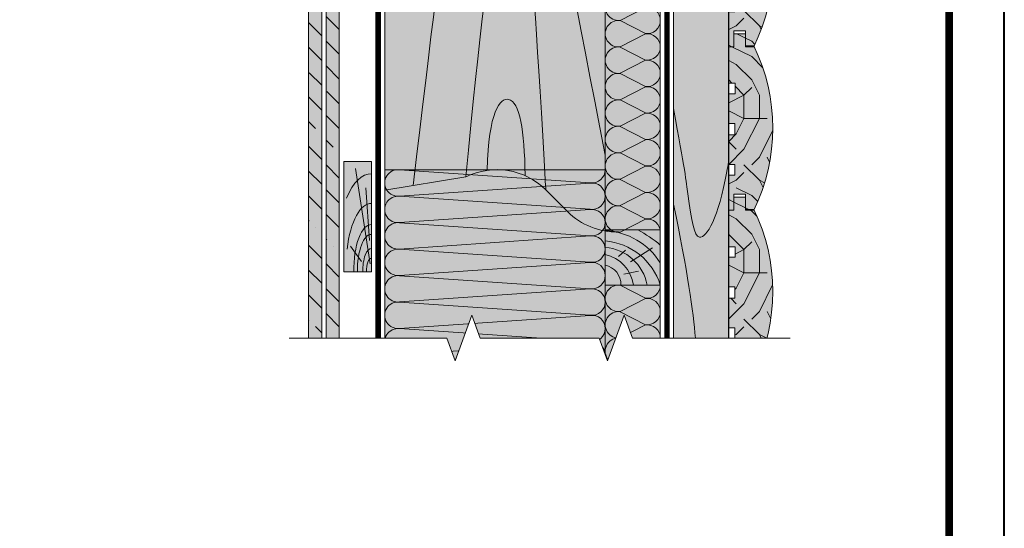
# Model space of a CAD drawing. Units: millimetres. Extents: x -120431 to 40026, y -6360 to 2974.
# Drawn here: x 6065 to 6958, y -2677 to -2216 of the extents above; entities that cross this region are included whole.
import ezdxf
from ezdxf.enums import TextEntityAlignment as Align

# ---------------------------------------------------------------- set-up
doc = ezdxf.new("R2010")
doc.units = ezdxf.units.MM
doc.layers.get('0').update_dxf_attribs({"lineweight": 30})
for name, color, linetype, lineweight in [('_Тонкая линия', 251, 'Continuous', 15), ('FP-XX-МАРКИ ПОМЕЩЕНИЙ', 250, 'Continuous', 25), ('TN-ДЕРЕВО', 54, 'Continuous', 30), ('TN-СТЯЖКА', 252, 'Continuous', 15), ('Ветровлагозащита', 192, 'Continuous', 25)]:
    doc.layers.add(name, color=color, linetype=linetype, lineweight=lineweight)
for name, color, linetype, lineweight, true_color in [('TN-АННОТАЦИИ', 7, 'Continuous', 20, 0x000000), ('TN-ТАБЛИЦЫ', 7, 'Continuous', 40, 0x000000), ('Пароизоляция', 7, 'Continuous', 25, 0x00eb00)]:
    doc.layers.add(name, color=color, linetype=linetype, lineweight=lineweight, true_color=true_color)
doc.styles.add('TN-Текст', font='isocpeur.ttf')

# ---------------------------------------------------------------- blocks, each defined once
blk = doc.blocks.new('*U18')
blk.add_lwpolyline([(0, 0), (210, 0), (210, 297), (0, 297)], close=True)
at = {"const_width": 0.7}
blk.add_lwpolyline([(20, 5), (205, 5), (205, 292), (19.99999999999997, 292)], close=True, dxfattribs=at)
at = {"color": 0, "style": 'TN-Текст', "flags": 8}
for tag, p, height in [('ФОРМА6_001', (131.775, 11.275), 3.5), ('ФОРМАТ', (187, 1.5), 2.5)]:
    blk.add_attdef(tag, p, '', height=height, dxfattribs=at)
blk.add_attdef('ЛИСТ__', text='', height=2.5, dxfattribs=at).set_placement((200, 9.499999999999954), align=Align.MIDDLE_CENTER)
blk = doc.blocks.new('*U48')
at = {"lineweight": 0, "ltscale": 100}
for p, q in [((-6.081473625739677e-12, 203.9999999999981), (24.00000000001593, 203.9999999999981)), ((2.26956231585973e-11, 3.999999999998312), (-6.081473625739677e-12, 203.9999999999981)), ((23.99999999988609, 203.9999999999981), (47.9999999999081, 203.9999999999981)), ((47.99999999977825, 203.9999999999981), (71.99999999980027, 203.9999999999981)), ((71.99999999967042, 203.9999999999981), (95.99999999969243, 203.9999999999981)), ((95.99999999956259, 203.9999999999981), (119.9999999995846, 203.9999999999981)), ((119.9999999994548, 203.9999999999981), (143.9999999994768, 203.9999999999981)), ((143.9999999993469, 203.9999999999981), (167.999999999369, 203.9999999999981)), ((167.9999999992391, 203.9999999999981), (191.9999999992611, 203.9999999999981)), ((6.82264531044618e-13, 3.999999999998312), (24.00000000002269, 3.999999999998312)), ((23.99999999989285, 3.999999999998311), (47.99999999991486, 3.999999999998311)), ((47.99999999978502, 3.999999999998309), (71.99999999980703, 3.999999999998309)), ((71.99999999967719, 3.999999999998307), (95.9999999996992, 3.999999999998307)), ((95.99999999956935, 3.999999999998305), (119.9999999995914, 3.999999999998305)), ((119.9999999994615, 3.999999999998304), (143.9999999994835, 3.999999999998304)), ((143.9999999993537, 3.999999999998302), (167.9999999993757, 3.999999999998302)), ((167.9999999992459, 3.9999999999983), (191.9999999992679, 3.9999999999983))]:
    blk.add_line(p, q, dxfattribs=at)
at = {"lineweight": 9, "ltscale": 100, "transparency": 33554559}
for points in [[(6.82264531044618e-13, 3.999999999998312, 0.4517184411417457), (11.90436875213709, 17.5119539059931), (0.09563124791395046, 190.4880460939575, -1.135041612653805), (23.9043687521372, 190.4880460939939), (12.09563124791384, 17.51195390603675, 0.4517184411390402), (23.99999999989285, 3.999999999998311, 0.4517184411390404)], [(23.99999999989285, 3.999999999998311, 0.4517184411417457), (35.90436875202926, 17.5119539059931), (24.09563124780612, 190.4880460939575, -1.135041612653805), (47.90436875202937, 190.4880460939939), (36.09563124780601, 17.51195390603674, 0.4517184411390402), (47.99999999978502, 3.999999999998309, 0.4517184411390404)], [(47.99999999978502, 3.999999999998309, 0.4517184411417457), (59.90436875192142, 17.51195390599309), (48.09563124769829, 190.4880460939575, -1.135041612653805), (71.90436875192154, 190.4880460939939), (60.09563124769818, 17.51195390603674, 0.4517184411390402), (71.99999999967719, 3.999999999998307, 0.4517184411390404)], [(71.99999999967719, 3.999999999998307, 0.4517184411417457), (83.90436875181359, 17.51195390599309), (72.09563124759046, 190.4880460939575, -1.135041612653805), (95.9043687518137, 190.4880460939939), (84.09563124759035, 17.51195390603674, 0.4517184411390402), (95.99999999956935, 3.999999999998305, 0.4517184411390404)], [(95.99999999956935, 3.999999999998305, 0.4517184411417457), (107.9043687517058, 17.51195390599309), (96.09563124748263, 190.4880460939575, -1.135041612653805), (119.9043687517059, 190.4880460939939), (108.0956312474825, 17.51195390603674, 0.4517184411390402), (119.9999999994615, 3.999999999998304, 0.4517184411390404)], [(119.9999999994615, 3.999999999998304, 0.4517184411417457), (131.9043687515979, 17.51195390599309), (120.0956312473748, 190.4880460939575, -1.135041612653805), (143.904368751598, 190.4880460939939), (132.0956312473747, 17.51195390603674, 0.4517184411390402), (143.9999999993537, 3.999999999998302, 0.4517184411390404)], [(143.9999999993537, 3.999999999998302, 0.4517184411417457), (155.9043687514901, 17.51195390599309), (144.095631247267, 190.4880460939575, -1.135041612653805), (167.9043687514902, 190.4880460939939), (156.0956312472669, 17.51195390603674, 0.4517184411390402), (167.9999999992459, 3.9999999999983, 0.4517184411390404)], [(167.9999999992459, 3.9999999999983, 0.4517184411417457), (179.9043687513823, 17.51195390599308), (168.0956312471591, 190.4880460939575, -1.135041612653805), (191.9043687513824, 190.4880460939939), (180.095631247159, 17.51195390603674, 0.4517184411390402), (191.999999999138, 3.999999999998298, 0.4517184411390404)]]:
    blk.add_lwpolyline(points, format="xyb", dxfattribs=at)
blk = doc.blocks.new('*U17')
at = {"lineweight": 0, "ltscale": 100}
for p, q in [((-6.161881199251581e-12, 53.99999999999807), (24.00000000001585, 53.99999999999807)), ((2.26956231585973e-11, 3.999999999998312), (-6.161881199251581e-12, 53.99999999999807)), ((23.99999999988601, 53.99999999999807), (47.99999999990803, 53.99999999999807)), ((47.99999999977818, 53.99999999999807), (71.9999999998002, 53.99999999999807)), ((71.99999999967035, 53.99999999999806), (95.99999999969236, 53.99999999999806)), ((95.99999999956252, 53.99999999999806), (119.9999999995845, 53.99999999999806)), ((6.82264531044618e-13, 3.999999999998312), (24.00000000002269, 3.999999999998312)), ((23.99999999989285, 3.999999999998311), (47.99999999991486, 3.999999999998311)), ((47.99999999978503, 3.999999999998309), (71.99999999980705, 3.999999999998309)), ((71.9999999996772, 3.999999999998307), (95.99999999969921, 3.999999999998307)), ((95.99999999956937, 3.999999999998305), (119.9999999995914, 3.999999999998305))]:
    blk.add_line(p, q, dxfattribs=at)
at = {"lineweight": 9, "ltscale": 100, "transparency": 33554559}
for points in [[(6.82264531044618e-13, 3.999999999998312, 0.4517184411417457), (11.90436875213709, 17.5119539059931), (0.09563124791387005, 40.48804609395754, -1.135041612653805), (23.90436875213712, 40.48804609399392), (12.09563124791384, 17.51195390603675, 0.4517184411390402), (23.99999999989285, 3.999999999998311, 0.4517184411390404)], [(23.99999999989285, 3.999999999998311, 0.4517184411417457), (35.90436875202926, 17.5119539059931), (24.09563124780604, 40.48804609395754, -1.135041612653805), (47.90436875202928, 40.48804609399392), (36.09563124780601, 17.51195390603674, 0.4517184411390402), (47.99999999978503, 3.999999999998309, 0.4517184411390404)], [(47.99999999978503, 3.999999999998309, 0.4517184411417457), (59.90436875192143, 17.51195390599309), (48.09563124769821, 40.48804609395754, -1.135041612653805), (71.90436875192145, 40.48804609399392), (60.09563124769819, 17.51195390603674, 0.4517184411390402), (71.9999999996772, 3.999999999998307, 0.4517184411390404)], [(71.9999999996772, 3.999999999998307, 0.4517184411417457), (83.9043687518136, 17.51195390599309), (72.09563124759039, 40.48804609395753, -1.135041612653805), (95.90436875181364, 40.48804609399391), (84.09563124759036, 17.51195390603674, 0.4517184411390402), (95.99999999956937, 3.999999999998305, 0.4517184411390404)], [(95.99999999956937, 3.999999999998305, 0.4517184411417457), (107.9043687517058, 17.51195390599309), (96.09563124748256, 40.48804609395753, -1.135041612653805), (119.9043687517058, 40.48804609399391), (108.0956312474825, 17.51195390603674, 0.4517184411390402), (119.9999999994615, 3.999999999998304, 0.4517184411390404)]]:
    blk.add_lwpolyline(points, format="xyb", dxfattribs=at)
blk = doc.blocks.new('*U16')
at = {"lineweight": 0, "ltscale": 100}
for p, q in [((-6.161881199251581e-12, 53.99999999999807), (24.00000000001585, 53.99999999999807)), ((2.26956231585973e-11, 3.999999999998312), (-6.161881199251581e-12, 53.99999999999807)), ((23.99999999988601, 53.99999999999807), (47.99999999990803, 53.99999999999807)), ((47.99999999977818, 53.99999999999807), (71.9999999998002, 53.99999999999807)), ((71.99999999967035, 53.99999999999806), (95.99999999969236, 53.99999999999806)), ((95.99999999956252, 53.99999999999806), (119.9999999995845, 53.99999999999806)), ((119.9999999994547, 53.99999999999806), (143.9999999994767, 53.99999999999806)), ((143.9999999993469, 53.99999999999806), (167.9999999993689, 53.99999999999806)), ((167.999999999239, 53.99999999999805), (191.9999999992611, 53.99999999999805)), ((191.9999999991312, 53.99999999999805), (215.9999999991532, 53.99999999999805)), ((215.9999999990234, 53.99999999999805), (239.9999999990454, 53.99999999999805)), ((239.9999999989155, 53.99999999999805), (263.9999999989375, 53.99999999999805)), ((263.9999999988078, 53.99999999999805), (287.9999999988298, 53.99999999999805)), ((287.9999999986999, 53.99999999999805), (311.9999999987219, 53.99999999999805)), ((311.9999999985921, 53.99999999999805), (335.9999999986141, 53.99999999999805)), ((335.9999999984843, 53.99999999999805), (359.9999999985063, 53.99999999999805)), ((359.9999999983764, 53.99999999999804), (383.9999999983984, 53.99999999999804)), ((383.9999999982686, 53.99999999999804), (407.9999999982906, 53.99999999999804)), ((407.9999999981608, 53.99999999999804), (431.9999999981828, 53.99999999999804)), ((431.9999999980529, 53.99999999999804), (455.9999999980749, 53.99999999999804)), ((455.9999999979451, 53.99999999999803), (479.9999999979671, 53.99999999999803)), ((479.9999999978373, 53.99999999999803), (503.9999999978593, 53.99999999999803)), ((503.9999999977294, 53.99999999999803), (527.9999999977514, 53.99999999999803)), ((527.9999999976217, 53.99999999999803), (551.9999999976436, 53.99999999999803)), ((6.82264531044618e-13, 3.999999999998312), (24.00000000002269, 3.999999999998312)), ((23.99999999989285, 3.999999999998311), (47.99999999991486, 3.999999999998311)), ((47.99999999978503, 3.999999999998309), (71.99999999980705, 3.999999999998309)), ((71.9999999996772, 3.999999999998307), (95.99999999969921, 3.999999999998307)), ((95.99999999956937, 3.999999999998305), (119.9999999995914, 3.999999999998305)), ((119.9999999994615, 3.999999999998304), (143.9999999994835, 3.999999999998304)), ((143.9999999993537, 3.999999999998302), (167.9999999993757, 3.999999999998302)), ((167.9999999992459, 3.9999999999983), (191.9999999992679, 3.9999999999983)), ((191.9999999991381, 3.999999999998299), (215.9999999991601, 3.999999999998299)), ((215.9999999990302, 3.999999999998297), (239.9999999990522, 3.999999999998297)), ((239.9999999989224, 3.999999999998295), (263.9999999989444, 3.999999999998295)), ((263.9999999988146, 3.999999999998293), (287.9999999988366, 3.999999999998293)), ((287.9999999987068, 3.999999999998292), (311.9999999987288, 3.999999999998292)), ((311.9999999985989, 3.99999999999829), (335.9999999986209, 3.99999999999829)), ((335.9999999984911, 3.999999999998288), (359.9999999985131, 3.999999999998288)), ((359.9999999983833, 3.999999999998287), (383.9999999984053, 3.999999999998287)), ((383.9999999982754, 3.999999999998285), (407.9999999982974, 3.999999999998285)), ((407.9999999981676, 3.999999999998283), (431.9999999981896, 3.999999999998283)), ((431.9999999980598, 3.999999999998281), (455.9999999980818, 3.999999999998281)), ((455.9999999979519, 3.99999999999828), (479.9999999979739, 3.99999999999828)), ((479.9999999978441, 3.999999999998278), (503.9999999978661, 3.999999999998278)), ((503.9999999977363, 3.999999999998276), (527.9999999977583, 3.999999999998276)), ((527.9999999976285, 3.999999999998274), (551.9999999976505, 3.999999999998274))]:
    blk.add_line(p, q, dxfattribs=at)
at = {"lineweight": 9, "ltscale": 100, "transparency": 33554559}
for points in [[(6.82264531044618e-13, 3.999999999998312, 0.4517184411417457), (11.90436875213709, 17.5119539059931), (0.09563124791387005, 40.48804609395754, -1.135041612653805), (23.90436875213712, 40.48804609399392), (12.09563124791384, 17.51195390603675, 0.4517184411390402), (23.99999999989285, 3.999999999998311, 0.4517184411390404)], [(23.99999999989285, 3.999999999998311, 0.4517184411417457), (35.90436875202926, 17.5119539059931), (24.09563124780604, 40.48804609395754, -1.135041612653805), (47.90436875202928, 40.48804609399392), (36.09563124780601, 17.51195390603674, 0.4517184411390402), (47.99999999978503, 3.999999999998309, 0.4517184411390404)], [(47.99999999978503, 3.999999999998309, 0.4517184411417457), (59.90436875192143, 17.51195390599309), (48.09563124769821, 40.48804609395754, -1.135041612653805), (71.90436875192145, 40.48804609399392), (60.09563124769819, 17.51195390603674, 0.4517184411390402), (71.9999999996772, 3.999999999998307, 0.4517184411390404)], [(71.9999999996772, 3.999999999998307, 0.4517184411417457), (83.9043687518136, 17.51195390599309), (72.09563124759039, 40.48804609395753, -1.135041612653805), (95.90436875181364, 40.48804609399391), (84.09563124759036, 17.51195390603674, 0.4517184411390402), (95.99999999956937, 3.999999999998305, 0.4517184411390404)], [(95.99999999956937, 3.999999999998305, 0.4517184411417457), (107.9043687517058, 17.51195390599309), (96.09563124748256, 40.48804609395753, -1.135041612653805), (119.9043687517058, 40.48804609399391), (108.0956312474825, 17.51195390603674, 0.4517184411390402), (119.9999999994615, 3.999999999998304, 0.4517184411390404)], [(119.9999999994615, 3.999999999998304, 0.4517184411417457), (131.9043687515979, 17.51195390599309), (120.0956312473747, 40.48804609395753, -1.135041612653805), (143.904368751598, 40.48804609399391), (132.0956312473747, 17.51195390603674, 0.4517184411390402), (143.9999999993537, 3.999999999998302, 0.4517184411390404)], [(143.9999999993537, 3.999999999998302, 0.4517184411417457), (155.9043687514901, 17.51195390599309), (144.0956312472669, 40.48804609395753, -1.135041612653805), (167.9043687514902, 40.48804609399391), (156.0956312472669, 17.51195390603674, 0.4517184411390402), (167.9999999992459, 3.9999999999983, 0.4517184411390404)], [(167.9999999992459, 3.9999999999983, 0.4517184411417457), (179.9043687513823, 17.51195390599309), (168.0956312471591, 40.48804609395752, -1.135041612653805), (191.9043687513823, 40.4880460939939), (180.095631247159, 17.51195390603674, 0.4517184411390402), (191.9999999991381, 3.999999999998299, 0.4517184411390404)], [(191.9999999991381, 3.999999999998299, 0.4517184411417457), (203.9043687512745, 17.51195390599308), (192.0956312470512, 40.48804609395752, -1.135041612653805), (215.9043687512745, 40.4880460939939), (204.0956312470512, 17.51195390603673, 0.4517184411390402), (215.9999999990302, 3.999999999998297, 0.4517184411390404)], [(215.9999999990302, 3.999999999998297, 0.4517184411417457), (227.9043687511666, 17.51195390599308), (216.0956312469434, 40.48804609395752, -1.135041612653805), (239.9043687511667, 40.4880460939939), (228.0956312469434, 17.51195390603673, 0.4517184411390402), (239.9999999989224, 3.999999999998295, 0.4517184411390404)], [(239.9999999989224, 3.999999999998295, 0.4517184411417457), (251.9043687510588, 17.51195390599308), (240.0956312468356, 40.48804609395752, -1.135041612653805), (263.9043687510588, 40.4880460939939), (252.0956312468356, 17.51195390603673, 0.4517184411390402), (263.9999999988146, 3.999999999998293, 0.4517184411390404)], [(263.9999999988146, 3.999999999998293, 0.4517184411417457), (275.904368750951, 17.51195390599308), (264.0956312467277, 40.48804609395751, -1.135041612653805), (287.904368750951, 40.48804609399389), (276.0956312467277, 17.51195390603673, 0.4517184411390402), (287.9999999987068, 3.999999999998292, 0.4517184411390404)], [(287.9999999987068, 3.999999999998292, 0.4517184411417457), (299.9043687508432, 17.51195390599307), (288.0956312466199, 40.48804609395751, -1.135041612653805), (311.9043687508432, 40.48804609399389), (300.0956312466199, 17.51195390603673, 0.4517184411390402), (311.9999999985989, 3.99999999999829, 0.4517184411390404)], [(311.9999999985989, 3.99999999999829, 0.4517184411417457), (323.9043687507353, 17.51195390599307), (312.0956312465121, 40.48804609395751, -1.135041612653805), (335.9043687507353, 40.48804609399389), (324.0956312465121, 17.51195390603673, 0.4517184411390402), (335.9999999984911, 3.999999999998288, 0.4517184411390404)], [(335.9999999984911, 3.999999999998288, 0.4517184411417457), (347.9043687506275, 17.51195390599307), (336.0956312464043, 40.48804609395751, -1.135041612653805), (359.9043687506276, 40.48804609399389), (348.0956312464043, 17.51195390603672, 0.4517184411390402), (359.9999999983833, 3.999999999998287, 0.4517184411390404)], [(359.9999999983833, 3.999999999998287, 0.4517184411417457), (371.9043687505197, 17.51195390599307), (360.0956312462964, 40.48804609395751, -1.135041612653805), (383.9043687505197, 40.48804609399389), (372.0956312462964, 17.51195390603672, 0.4517184411390402), (383.9999999982754, 3.999999999998285, 0.4517184411390404)], [(383.9999999982754, 3.999999999998285, 0.4517184411417457), (395.9043687504118, 17.51195390599307), (384.0956312461886, 40.48804609395751, -1.135041612653805), (407.9043687504119, 40.48804609399389), (396.0956312461886, 17.51195390603672, 0.4517184411390402), (407.9999999981676, 3.999999999998283, 0.4517184411390404)], [(407.9999999981676, 3.999999999998283, 0.4517184411417457), (419.904368750304, 17.51195390599307), (408.0956312460808, 40.48804609395751, -1.135041612653805), (431.904368750304, 40.48804609399389), (420.0956312460808, 17.51195390603672, 0.4517184411390402), (431.9999999980598, 3.999999999998281, 0.4517184411390404)], [(431.9999999980598, 3.999999999998281, 0.4517184411417457), (443.9043687501962, 17.51195390599306), (432.0956312459729, 40.48804609395751, -1.135041612653805), (455.9043687501962, 40.48804609399389), (444.0956312459729, 17.51195390603672, 0.4517184411390402), (455.9999999979519, 3.99999999999828, 0.4517184411390404)], [(455.9999999979519, 3.99999999999828, 0.4517184411417457), (467.9043687500883, 17.51195390599306), (456.0956312458651, 40.4880460939575, -1.135041612653805), (479.9043687500883, 40.48804609399388), (468.0956312458651, 17.51195390603672, 0.4517184411390402), (479.9999999978441, 3.999999999998278, 0.4517184411390404)], [(479.9999999978441, 3.999999999998278, 0.4517184411417457), (491.9043687499805, 17.51195390599306), (480.0956312457573, 40.4880460939575, -1.135041612653805), (503.9043687499806, 40.48804609399388), (492.0956312457573, 17.51195390603671, 0.4517184411390402), (503.9999999977363, 3.999999999998276, 0.4517184411390404)], [(503.9999999977363, 3.999999999998276, 0.4517184411417457), (515.9043687498727, 17.51195390599306), (504.0956312456494, 40.4880460939575, -1.135041612653805), (527.9043687498727, 40.48804609399388), (516.0956312456494, 17.51195390603671, 0.4517184411390402), (527.9999999976285, 3.999999999998274, 0.4517184411390404)], [(527.9999999976285, 3.999999999998274, 0.4517184411417457), (539.9043687497649, 17.51195390599306), (528.0956312455417, 40.4880460939575, -1.135041612653805), (551.9043687497649, 40.48804609399388), (540.0956312455417, 17.51195390603671, 0.4517184411390402), (551.9999999975207, 3.999999999998272, 0.4517184411390404)]]:
    blk.add_lwpolyline(points, format="xyb", dxfattribs=at)
blk = doc.blocks.new('*U74')
at = {"lineweight": 0}
blk.add_wipeout([(-66.81546277430726, 1407.0675223518538), (1231.6837686411675, 1407.0675223520084), (1306.683768641125, 1201.0067158927268), (1456.683768641125, 1613.1283288089617), (1531.683768641125, 1407.0675223520084), (2613.376987889929, 1407.0675223531762), (2688.3769878899293, 1201.0067158938946), (2838.376987889891, 1613.1283288101295), (2913.3769878899298, 1407.0675223531762), (4224.15515645879, 1407.0675223520184), (4224.155156458206, 1.2732925824820995e-11), (2913.376987890312, 6.366462912410498e-12), (2838.3769878899448, 206.06080645804286), (2688.3769878898884, -206.06080645811016), (2613.376987890277, 6.366462912410498e-12), (1531.6837686411668, 2.7284841053187847e-12), (1456.6837686411047, 206.06080645704787), (1306.6837686411666, -206.06080645927887), (1231.6837686411227, 2.7284841053187847e-12), (-66.8154627743093, -9.094947017729282e-13)], dxfattribs=at).dxf.layer = 'FP-XX-МАРКИ ПОМЕЩЕНИЙ'
at = {"linetype": 'Continuous'}
blk.add_lwpolyline([(4345.060756531047, 1.510197419127878e-11), (2913.37698789031, 1.004935142293958e-11), (2913.376987889887, 1.174202569692288e-09), (2838.376987889904, 206.0608064580457), (2688.376987889887, -206.0608064581072), (2613.376987889886, 1.174539069312911e-09), (2613.376987890309, 1.038585104356259e-11), (1531.683768641165, 4.940456228131032e-12), (1456.683768641146, 206.0608064570493), (1306.683768641165, -206.0608064592764), (1231.683768641166, 5.276955848754433e-12), (-200.0000000000001, 2.243330804154753e-13)], dxfattribs=at)
blk = doc.blocks.new('A$C6441192e')
at = {"layer": 'TN-ДЕРЕВО', "lineweight": 0, "true_color": 0xfef2d2}
h = blk.add_hatch(color=7, dxfattribs=at)
h.dxf.hatch_style = 1
h.paths.add_polyline_path([(50, 0), (50, 50), (0, 50), (0, 0)])
at = {"layer": 'TN-ДЕРЕВО', "color": 0, "lineweight": 0, "transparency": 33554559}
for p, q in [((28.9951618449395, 22.8282905588203), (16.15032690262888, 42.85896618793777)), ((40.15252848601267, 16.86054627979684), (37.22540653214492, 30.08227853022981)), ((24.1292719836365, 11.91608291974262), (18.43732303293655, 18.3817591230727))]:
    blk.add_line(p, q, dxfattribs=at)
at = {"layer": 'TN-ДЕРЕВО', "color": 0, "lineweight": 0}
blk.add_lwpolyline([(50, 50), (50, 0), (0, 0), (0, 50)], close=True, dxfattribs=at)
at = {"layer": 'TN-ДЕРЕВО', "color": 0, "lineweight": 0, "transparency": 33554559}
for centre, radius, start, end in [((94.4023662288073, -18.7315450908427), 106.0533632926623, 139.6026604533609, 152.8908746363612), ((63.36694800501755, -3.431114257313311), 63.03029334025413, 122.0370436230522, 176.8795070367485), ((67.0389657429514, -4.7148208051658), 57.30652641712008, 107.2973241081689, 175.2807290337982), ((57.53839489811617, -3.093377391243848), 41.84402964984374, 100.3787656064174, 175.7604631739766), ((54.7101610127138, -7.394271682165709), 33.43173290744245, 98.09928793474279, 167.2219298915483), ((49.57120609161393, -3.645161768130492), 17.97128116235928, 88.63279569611073, 168.2973488512237)]:
    blk.add_arc(centre, radius, start, end, dxfattribs=at)
blk = doc.blocks.new('A$C2a9a673f')
at = {"layer": 'TN-ДЕРЕВО', "lineweight": 0, "true_color": 0xfef2d2}
h = blk.add_hatch(color=7, dxfattribs=at)
h.dxf.hatch_style = 1
h.paths.add_polyline_path([(0.08377284499692905, 24.98982728548435), (100.0795792608533, 24.98982728548435), (100.0795792608533, 0), (0.08377284499692905, 0)])
at = {"layer": 'TN-ДЕРЕВО', "color": 0, "lineweight": 0, "transparency": 33554559}
for p, q in [((9.355652878022738, 9.062640175536217), (23.47582531664193, 19.06493580398819)), ((7.276893926818957, 1.279597738168377), (93.75373577764367, 14.40784282900131)), ((28.51961937154374, 1.841299391940993), (76.20329892656264, 5.246690970634518))]:
    blk.add_line(p, q, dxfattribs=at)
at = {"layer": 'TN-ДЕРЕВО', "color": 0, "lineweight": 0}
blk.add_lwpolyline([(0.08377284499692905, 24.98982728548435), (100.0795792608533, 24.98982728548435), (100.0795792608533, 0), (0.08377284499692905, 0)], close=True, dxfattribs=at)
at = {"layer": 'TN-ДЕРЕВО', "color": 0, "lineweight": 0, "transparency": 33554559, "extrusion": (0, 0, -1)}
for centre, major_axis, ratio, start_param, end_param in [((0.08377284499692905, 3.856257535517216e-10), (62.08301076128928, 0.6554227911712288), 0.3749999999812993, -1.230144490584719, 0.02814510059998165), ((0.08377284499692905, 3.856257535517216e-10), (88.91995117411832, 0.9387457514513335), 0.3749999999812449, -0.7182524728654577, 0.02814510059505475), ((0.08377284499692905, 3.856257535517216e-10), (42.84462421008927, 0.4523192873855496), 0.3749999999813026, 4.716347909882391, 6.311330407786856), ((0.08377284499692905, 3.856257535517216e-10), (33.97777874575501, 0.3587102221743975), 0.3749999999813002, 4.716347909882431, 6.311330407793384), ((0.0835277795613365, -2.587206836324185e-06), (21.13798610648756, 0.2231579571205838), 0.3749999999813485, -1.570788925221635, 0.02814477432260634)]:
    blk.add_ellipse(centre, major_axis=major_axis, ratio=ratio, start_param=start_param, end_param=end_param, dxfattribs=at)
at = {"layer": 'TN-ДЕРЕВО', "color": 0, "lineweight": 0, "transparency": 33554559, "extrusion": (0, 0, -0.9999999999999999)}
blk.add_ellipse((0.08377284499692905, 3.856257535517216e-10), major_axis=(12.37370920199712, 0.1306317287617137), ratio=0.3749999999814562, start_param=4.716347909882497, end_param=6.311330407846678, dxfattribs=at)
blk = doc.blocks.new('A$Ce384f8c4')
at = {"layer": 'TN-ДЕРЕВО', "lineweight": 0, "true_color": 0xfeeab9}
h = blk.add_hatch(color=254, dxfattribs=at)
h.dxf.hatch_style = 1
h.paths.add_polyline_path([(199.9999999999927, 601.7310801521751), (1.796718606783543e-06, 601.7310801521751), (7.706657925155014e-07, 37.73352397326835), (73.69874692662415, 49.84766722289442, -0.322822806055116), (146.1456324927303, 38.09115614672737), (165.8543690486422, 18.38241959080869, 0.1566666771956916), (200.0000017967304, 0.8399180329129194)])
at = {"layer": '_Тонкая линия', "ltscale": 100}
blk.add_lwpolyline([(212.0000007284361, 0.02486635310651764, -0.2062388648317624), (165.8543690486476, 18.38241959080278), (146.1456324927276, 38.0911561467301, 0.3228228060550989), (73.69874692662415, 49.84766722289442), (7.706657925155014e-07, 37.73352397326835)], format="xyb", dxfattribs=at)
at = {"layer": 'TN-ДЕРЕВО', "color": 0, "lineweight": 0}
blk.add_lwpolyline([(200.0000000000036, 0.8399183298502066), (199.9999999999927, 601.7310801521751), (0, 601.7310801521751), (0, 37.7335238465912)], dxfattribs=at)
at = {"layer": 'TN-ДЕРЕВО', "color": 0, "lineweight": 0, "transparency": 33554559}
for points, knots in [([(41.83263909591551, 601.7310806127143), (34.80776205077746, 544.7177585524232), (24.49831752361752, 484.3950830777349), (5.699921164832631, 413.6456437057882), (1.417325620423071e-06, 393.1873694634055)], [701.7138488672131, 701.7138488672131, 701.7138488672131, 701.7138488672131, 823.1906114076636, 870.9862803650634, 870.9862803650634, 870.9862803650634, 870.9862803650634]), ([(1.417333805875387e-06, 212.364022691524), (45.01729326415352, 463.0078666990967), (67.45405314973505, 522.3124087538708), (78.6626338101305, 565.6500288193679), (95.67676553097681, 601.7310806127143)], [94.63446290893748, 94.63446290893748, 94.63446290893748, 94.63446290893748, 152.8474951515279, 223.7022698136745, 223.7022698136745, 223.7022698136745, 223.7022698136745]), ([(25.69376133158585, 41.95690513361842), (60.06885228349893, 327.9707559620711), (77.26165729238164, 446.2463992875128), (120.8139130792006, 522.4923304662934), (134.0998609037433, 447.0041578204014), (146.2916365472829, 345.1729118335033), (200.0000015913693, 69.51968948893773)], [103.9865895359253, 103.9865895359253, 103.9865895359253, 103.9865895359253, 152.8474951515279, 355.0732123343811, 511.0173474334517, 601.682985492416, 601.682985492416, 601.682985492416, 601.682985492416]), ([(73.69874692662779, 49.84766722289532), (98.59963454168064, 315.575376680119), (123.2436607295076, 344.7987288386166), (131.446763126849, 298.190295764809), (146.1456324927276, 38.0911561467301), (146.1456324927276, 38.0911561467301)], [234.9309861025242, 234.9309861025242, 234.9309861025242, 234.9309861025242, 355.0732123343811, 511.0173474334517, 512.0541191638424, 512.0541191638424, 512.0541191638424, 512.0541191638424]), ([(92.93779852434727, 55.84949692233113), (94.08773645652582, 109.0917978133202), (118.7317626443528, 138.3151499718178), (126.9348650416941, 91.7067168980102), (127.3286413614933, 51.03210034879521), (127.3286413614933, 51.03210034879521)], [234.9309861025242, 234.9309861025242, 234.9309861025242, 234.9309861025242, 355.0732123343811, 511.0173474334517, 512.0541191638424, 512.0541191638424, 512.0541191638424, 512.0541191638424])]:
    blk.add_open_spline(points, degree=3, knots=knots, dxfattribs=at)
for points in [[(134.0459335372061, 601.7310806127143), (143.5546043597169, 558.9462771323056), (151.5153391441145, 498.4845574252345), (193.6038941565221, 221.4802351212847)], [(200.0000014173311, 435.2157171833105), (181.5363796903021, 515.918187063121), (164.7769858043202, 548.332717908911), (170.3725479369641, 601.7310806127143)]]:
    blk.add_open_spline(points, degree=3, dxfattribs=at)
blk = doc.blocks.new('A$Cae0685de')
at = {"layer": 'TN-ДЕРЕВО', "lineweight": 0, "true_color": 0xfeeab9}
h = blk.add_hatch(color=254, dxfattribs=at)
h.dxf.hatch_style = 1
h.paths.add_polyline_path([(0.8687838622590789, 1894.707893161467), (50.8685691860901, 1894.707893161467), (50.86210440685772, 0), (0.874228430236144, 5.820766091346741e-11)])
at = {"layer": 'TN-ДЕРЕВО', "color": 0, "lineweight": 0}
blk.add_lwpolyline([(50.86918662981589, 1894.707893161467), (50.86867652418823, 2.91038304567337e-11), (0.8676563129056376, 2.91038304567337e-11), (0.868166418533292, 1894.707893161467)], close=True, dxfattribs=at)
at = {"layer": 'TN-ДЕРЕВО', "color": 254, "lineweight": 0, "true_color": 0xfeeab9}
blk.add_lwpolyline([(0.8687838622590789, 1894.707893161467), (50.8685691860901, 1894.707893161467), (50.86210440685772, 0), (0.874228430236144, 5.820766091346741e-11)], close=True, dxfattribs=at)
at = {"layer": 'TN-ДЕРЕВО', "color": 0, "lineweight": 0, "transparency": 33554559}
blk.add_open_spline([(50.86871978728323, 160.6940262906769), (50.20982815933985, 156.1654777297472), (42.27126200168641, 110.1979523257578), (22.47147893757756, 75.53492811295018), (16.22516270985307, 111.0252825856874), (11.02867284538843, 153.4845154142417), (0.8677123252618912, 208.049176518814)], degree=3, knots=[140.9276443310815, 140.9276443310815, 140.9276443310815, 140.9276443310815, 152.8474951515279, 355.0732123343811, 511.0173474334517, 574.8826324137779, 574.8826324137779, 574.8826324137779, 574.8826324137779], dxfattribs=at)
blk.add_open_spline([(20.70807173558114, 2.819433575496078e-11), (18.76889240419314, 23.65693947121508), (13.45469475413211, 60.28246250973189), (0.8676889990638301, 121.407643526933)], degree=3, dxfattribs=at)
blk = doc.blocks.new('A$C29292bbf')
at = {"layer": 'TN-ДЕРЕВО', "lineweight": 0, "true_color": 0xfef2d2}
h = blk.add_hatch(color=7, dxfattribs=at)
h.dxf.hatch_style = 1
edge = h.paths.add_edge_path()
edge.add_line((11.39710127509898, -9.094947017729282e-13), (7.561680002545472, -9.094947017729282e-13))
edge.add_line((7.561680002545472, -9.094947017729282e-13), (7.561680002545472, 7.220651500915665))
edge.add_line((7.561680002545472, 7.220651500915665), (2.329182836576365, 7.220651500915665))
edge.add_line((2.329182836576365, 7.220651500915665), (2.329182836576365, -9.094947017729282e-13))
edge.add_line((2.329182836576365, -9.094947017729282e-13), (0, -9.094947017729282e-13))
edge.add_line((0, -9.094947017729282e-13), (0, 15.91033531860649))
edge.add_line((0, 15.91033531860649), (2.796370362862945, 15.91033531860649))
edge.add_line((2.796370362862945, 15.91033531860649), (2.796370362862945, 20.76908324566375))
edge.add_line((2.796370362862945, 20.76908324566375), (0, 20.76908324566375))
edge.add_line((0, 20.76908324566375), (0, 34.22407539954202))
edge.add_line((0, 34.22407539954202), (2.796370362862945, 34.22407539954202))
edge.add_line((2.796370362862945, 34.22407539954202), (2.796370362862945, 39.36313558167512))
edge.add_line((2.796370362862945, 39.36313558167512), (0, 39.36313558167512))
edge.add_line((0, 39.36313558167512), (0, 52.81812903907758))
edge.add_line((0, 52.81812903907758), (2.889807346698944, 52.81812903907758))
edge.add_line((2.889807346698944, 52.81812903907758), (2.889807346698944, 57.58343998227701))
edge.add_line((2.889807346698944, 57.58343998227701), (0, 57.58343998227701))
edge.add_line((0, 57.58343998227701), (0, 74.11800594185388))
edge.add_line((0, 74.11800594185388), (2.404162102320697, 74.11800594185388))
edge.add_line((2.404162102320697, 74.11800594185388), (2.404162102320697, 79.99999970573026))
edge.add_line((2.404162102320697, 79.99999970573026), (7.561680002545472, 79.99999970573026))
edge.add_line((7.561680002545472, 79.99999970573026), (7.561680002545472, 74.50732822867485))
edge.add_line((7.561680002545472, 74.50732822867485), (11.39710127509898, 74.50732822867485))
edge.add_arc((-64.95922123023185, 37.25366411433697), 84.95954023228937, -26.007393223825773, 26.007393223825773, ccw=False)
at = {"layer": 'TN-ДЕРЕВО', "lineweight": 0, "transparency": 33554559}
h = blk.add_hatch(dxfattribs=at)
h.set_pattern_fill('Т_ДЕРЕВО_ПОПЕРЕЧНОЕ_0001', color=0, style=0, pattern_type=2)
h.set_pattern_definition([(0, (-88510.65816541472, -7487.93814921464), (70, 70), [21, -49]), (0, (-88510.65816541472, -7484.43814921464), (70, 70), [21, -49]), (0, (-88507.15816541472, -7477.43814921464), (70, 70), [14, -56]), (0, (-88503.65816541472, -7470.43814921464), (70, 70), [10.5, -59.50000000000001]), (0, (-88503.65816541472, -7463.43814921464), (70, 70), [7, -63]), (0, (-88521.15816541472, -7456.43814921464), (70, 70), [3.5, -17.5, 3.5, -45.5]), (0, (-88510.65816541472, -7452.93814921464), (70, 70), [3.5, -28, 10.5, -28]), (0, (-88496.65816541472, -7449.43814921464), (70, 70), [3.5, -3.5, 3.5, -59.50000000000001]), (0, (-88500.15816541472, -7445.93814921464), (70, 70), [3.5, -66.5]), (0, (-88503.65816541472, -7438.93814921464), (70, 70), [10.5, -59.50000000000001]), (0, (-88503.65816541472, -7431.93814921464), (70, 70), [14, -56]), (0, (-88507.15816541472, -7424.93814921464), (70, 70), [17.5, -21, 3.5, -28]), (90, (-88535.15816541472, -7466.93814921464), (-69.99999999999999, 70), [3.5, -7, 17.5, -42]), (90, (-88531.65816541472, -7459.93814921464), (-69.99999999999999, 70), [3.5, -3.5, 10.5, -52.5]), (90, (-88528.15816541472, -7431.93814921464), (-69.99999999999999, 70), [7, -63]), (90, (-88524.65816541472, -7459.93814921464), (-69.99999999999999, 70), [14, -21, 3.5, -31.5]), (90, (-88521.15816541472, -7421.43814921464), (-69.99999999999999, 70), [3.5, -66.5]), (90, (-88517.65816541472, -7456.43814921464), (-69.99999999999999, 70), [10.5, -59.50000000000001]), (90, (-88510.65816541472, -7452.93814921464), (-69.99999999999999, 70), [7, -63]), (90, (-88503.65816541472, -7452.93814921464), (-69.99999999999999, 70), [3.5, -10.5, 10.5, -45.5]), (90, (-88500.15816541472, -7449.43814921464), (-69.99999999999999, 70), [3.5, -66.5]), (90, (-88496.65816541472, -7463.43814921464), (-69.99999999999999, 70), [9.8, -60.2]), (90, (-88493.15816541472, -7477.43814921464), (-69.99999999999999, 70), [7, -63]), (90, (-88486.15816541472, -7449.43814921464), (-69.99999999999999, 70), [3.5, -66.5]), (90, (-88479.15816541472, -7452.93814921464), (-69.99999999999999, 70), [10.5, -59.50000000000001]), (90, (-88472.15816541472, -7452.93814921464), (-69.99999999999999, 70), [10.5, -59.50000000000001]), (45, (-88482.65816541472, -7480.93814921464), (0, 70.00000000133173), [4.949700000000002, -4.949700000000002, 4.949700000000002, -84.14584934]), (45, (-88496.65816541472, -7463.43814921464), (0, 70.00000000133173), [9.899400000000004, -89.09554933999999]), (45, (-88524.65816541472, -7428.43814921464), (0, 70.00000000133173), [9.899400000000004, -89.09554933999999]), (45, (-88510.65816541472, -7445.93814921464), (0, 70.00000000133173), [9.899400000000004, -89.09554933999999]), (45, (-88507.15816541472, -7459.93814921464), (0, 70.00000000133173), [9.899400000000004, -89.09554933999999]), (45, (-88486.15816541472, -7473.93814921464), (0, 70.00000000133173), [9.899400000000004, -89.09554933999999]), (45, (-88493.15816541472, -7470.43814921464), (0, 70.00000000133173), [14.84924, -84.14570934]), (45, (-88514.15816541472, -7438.93814921464), (0, 70.00000000133173), [4.949700000000002, -94.04524934]), (45, (-88517.65816541472, -7431.93814921464), (0, 70.00000000133173), [4.949700000000002, -94.04524934]), (45, (-88489.65816541472, -7431.93814921464), (0, 70.00000000133173), [4.949700000000002, -94.04524934]), (45, (-88517.65816541472, -7466.93814921464), (0, 70.00000000133173), [4.949700000000002, -94.04524934]), (45, (-88479.15816541472, -7442.43814921464), (0, 70.00000000133173), [4.949700000000002, -94.04524934]), (45, (-88503.65816541472, -7449.43814921464), (0, 70.00000000133173), [4.949700000000002, -94.04524934]), (45, (-88496.65816541472, -7442.43814921464), (0, 70.00000000133173), [4.949700000000002, -94.04524934]), (135, (-88500.15816541472, -7456.43814921464), (-70.00000000133173, 0), [4.949700000000002, -4.949700000000002, 14.84924, -74.24630934]), (135, (-88489.65816541472, -7456.43814921464), (-70.00000000133173, 0), [4.949700000000002, -94.04524934]), (135, (-88489.65816541472, -7480.93814921464), (-70.00000000133173, 0), [4.949700000000002, -94.04524934]), (135, (-88503.65816541472, -7463.43814921464), (-70.00000000133173, 0), [4.949700000000002, -94.04524934]), (135, (-88493.15816541472, -7449.43814921464), (-70.00000000133173, 0), [4.949700000000002, -94.04524934]), (135, (-88510.65816541472, -7466.93814921464), (-70.00000000133173, 0), [4.949700000000002, -94.04524934]), (135, (-88482.65816541472, -7466.93814921464), (-70.00000000133173, 0), [4.949700000000002, -94.04524934]), (135, (-88531.65816541472, -7487.93814921464), (-70.00000000133173, 0), [4.949700000000002, -94.04524934]), (135, (-88528.15816541472, -7484.43814921464), (-70.00000000133173, 0), [9.899400000000004, -89.09554933999999]), (135, (-88524.65816541472, -7480.93814921464), (-70.00000000133173, 0), [9.899400000000004, -89.09554933999999]), (135, (-88517.65816541472, -7480.93814921464), (-70.00000000133173, 0), [9.899400000000004, -89.09554933999999]), (135, (-88514.15816541472, -7473.93814921464), (-70.00000000133173, 0), [9.899400000000004, -89.09554933999999]), (135, (-88486.15816541472, -7445.93814921464), (-70.00000000133173, 0), [9.899400000000004, -89.09554933999999]), (135, (-88472.15816541472, -7480.93814921464), (-70.00000000133173, 0), [9.899400000000004, -89.09554933999999]), (135, (-88468.65816541472, -7424.93814921464), (-70.00000000133173, 0), [9.899400000000004, -89.09554933999999]), (135, (-88468.65816541472, -7431.93814921464), (-70.00000000133173, 0), [9.899400000000004, -89.09554933999999]), (135, (-88475.65816541472, -7435.43814921464), (-70.00000000133173, 0), [9.899400000000004, -89.09554933999999]), (135, (-88524.65816541472, -7435.43814921464), (-70.00000000133173, 0), [14.84924, -84.14570934]), (135, (-88479.15816541472, -7442.43814921464), (-70.00000000133173, 0), [14.84924, -84.14570934]), (26.56505119999999, (-88517.65816541472, -7421.43814921464), (70.0000000000066, 2.800451426310246e-08), [7.825999999999994, -148.6987583899998]), (26.56505119999999, (-88517.65816541472, -7456.43814921464), (70.0000000000066, 2.800451426310246e-08), [7.825999999999994, -148.6987583899998]), (26.56505119999999, (-88510.65816541472, -7435.43814921464), (70.0000000000066, 2.800451426310246e-08), [7.825999999999994, -148.6987583899998]), (26.56505119999999, (-88489.65816541472, -7484.43814921464), (70.0000000000066, 2.800451426310246e-08), [7.825999999999994, -148.6987583899998]), (26.56505119999999, (-88493.15816541472, -7477.43814921464), (70.0000000000066, 2.800451426310246e-08), [7.825999999999994, -148.6987583899998]), (26.56505119999999, (-88514.15816541472, -7463.43814921464), (70.0000000000066, 2.800451426310246e-08), [7.825999999999994, -148.6987583899998]), (26.56505119999999, (-88514.15816541472, -7428.43814921464), (70.0000000000066, 2.800451426310246e-08), [7.825999999999994, -148.6987583899998]), (26.56505119999999, (-88493.15816541472, -7449.43814921464), (70.0000000000066, 2.800451426310246e-08), [15.65199999999999, -140.8727583899998]), (63.43494882, (-88493.15816541472, -7438.93814921464), (3.569905260292217e-09, 70.00000000000658), [7.825999999999954, -148.6987583899986]), (63.43494882, (-88482.65816541472, -7459.93814921464), (3.569905260292217e-09, 70.00000000000658), [7.825999999999954, -148.6987583899986]), (63.43494882, (-88517.65816541472, -7445.93814921464), (3.569905260292217e-09, 70.00000000000658), [7.825999999999954, -148.6987583899986]), (63.43494882, (-88531.65816541472, -7442.43814921464), (3.569905260292217e-09, 70.00000000000658), [7.825999999999954, -148.6987583899986]), (63.43494882, (-88489.65816541472, -7456.43814921464), (3.569905260292217e-09, 70.00000000000658), [7.825999999999954, -148.6987583899986]), (63.43494882, (-88496.65816541472, -7456.43814921464), (3.569905260292217e-09, 70.00000000000658), [7.825999999999954, -148.6987583899986]), (63.43494882, (-88524.65816541472, -7445.93814921464), (3.569905260292217e-09, 70.00000000000658), [15.65199999999991, -140.8727583899986]), (63.43494882, (-88472.15816541472, -7470.43814921464), (3.569905260292217e-09, 70.00000000000658), [15.65199999999991, -140.8727583899986]), (63.43494882, (-88479.15816541472, -7466.93814921464), (3.569905260292217e-09, 70.00000000000658), [15.65199999999991, -140.8727583899986]), (116.5650512, (-88535.15816541472, -7477.43814921464), (-2.800453913209822e-08, 70.00000000000658), [7.825999999999961, -148.6987583899987]), (116.5650512, (-88535.15816541472, -7438.93814921464), (-2.800453913209822e-08, 70.00000000000658), [7.825999999999961, -148.6987583899987]), (116.5650512, (-88521.15816541472, -7487.93814921464), (-2.800453913209822e-08, 70.00000000000658), [7.825999999999961, -148.6987583899987]), (116.5650512, (-88528.15816541472, -7424.93814921464), (-2.800453913209822e-08, 70.00000000000658), [7.825999999999961, -148.6987583899987]), (116.5650512, (-88521.15816541472, -7466.93814921464), (-2.800453913209822e-08, 70.00000000000658), [7.825999999999961, -148.6987583899987]), (116.5650512, (-88507.15816541472, -7459.93814921464), (-2.800453913209822e-08, 70.00000000000658), [7.825999999999961, -148.6987583899987]), (116.5650512, (-88500.15816541472, -7445.93814921464), (-2.800453913209822e-08, 70.00000000000658), [7.825999999999961, -148.6987583899987]), (116.5650512, (-88531.65816541472, -7473.93814921464), (2.248025572626489e-05, 70.00001125413672), [7.825999999999961, -148.6987583899987]), (116.5650512, (-88514.15816541472, -7463.43814921464), (-2.800453913209822e-08, 70.00000000000658), [7.825999999999961, -148.6987583899987]), (116.5650512, (-88493.15816541472, -7470.43814921464), (-2.800453913209822e-08, 70.00000000000658), [7.825999999999961, -148.6987583899987]), (116.5650512, (-88486.15816541472, -7463.43814921464), (-2.800453913209822e-08, 70.00000000000658), [7.825999999999961, -148.6987583899987]), (116.5650512, (-88472.15816541472, -7442.43814921464), (-2.800453913209822e-08, 70.00000000000658), [7.825999999999961, -148.6987583899987]), (116.5650512, (-88524.65816541472, -7421.43814921464), (-2.800453913209822e-08, 70.00000000000658), [7.825999999999961, -148.6987583899987]), (116.5650512, (-88535.15816541472, -7424.93814921464), (-2.800453913209822e-08, 70.00000000000658), [15.65199999999992, -140.8727583899988]), (116.5650512, (-88524.65816541472, -7473.93814921464), (-2.800453913209822e-08, 70.00000000000658), [15.65199999999992, -140.8727583899988]), (153.43494882, (-88535.15816541472, -7484.43814921464), (-70.00000000000658, 3.569926576574289e-09), [7.826, -148.6987583899999]), (153.43494882, (-88475.65816541472, -7487.93814921464), (-70.00000000000658, 3.569926576574289e-09), [7.826, -148.6987583899999]), (153.43494882, (-88479.15816541472, -7452.93814921464), (-70.00000000000658, 3.569926576574289e-09), [7.826, -148.6987583899999]), (153.43494882, (-88507.15816541472, -7477.43814921464), (-70.00000000000658, 3.569926576574289e-09), [7.826, -148.6987583899999]), (153.43494882, (-88510.65816541472, -7484.43814921464), (-70.00000000000658, 3.569926576574289e-09), [7.826, -148.6987583899999]), (153.43494882, (-88503.65816541472, -7470.43814921464), (-70.00000000000658, 3.569926576574289e-09), [7.826, -148.6987583899999]), (153.43494882, (-88482.65816541472, -7428.43814921464), (-70.00000000000658, 3.569926576574289e-09), [7.826, -148.6987583899999]), (153.43494882, (-88475.65816541472, -7424.93814921464), (-70.00000000000658, 3.569926576574289e-09), [15.652, -140.87275839])])
edge = h.paths.add_edge_path()
edge.add_line((11.39710127509898, -9.094947017729282e-13), (7.561680002545472, -9.094947017729282e-13))
edge.add_line((7.561680002545472, -9.094947017729282e-13), (7.561680002545472, 7.220651500915665))
edge.add_line((7.561680002545472, 7.220651500915665), (2.329182836576365, 7.220651500915665))
edge.add_line((2.329182836576365, 7.220651500915665), (2.329182836576365, -9.094947017729282e-13))
edge.add_line((2.329182836576365, -9.094947017729282e-13), (0, -9.094947017729282e-13))
edge.add_line((0, -9.094947017729282e-13), (0, 15.91033531860649))
edge.add_line((0, 15.91033531860649), (2.796370362862945, 15.91033531860649))
edge.add_line((2.796370362862945, 15.91033531860649), (2.796370362862945, 20.76908324566375))
edge.add_line((2.796370362862945, 20.76908324566375), (0, 20.76908324566375))
edge.add_line((0, 20.76908324566375), (0, 34.22407539954202))
edge.add_line((0, 34.22407539954202), (2.796370362862945, 34.22407539954202))
edge.add_line((2.796370362862945, 34.22407539954202), (2.796370362862945, 39.36313558167512))
edge.add_line((2.796370362862945, 39.36313558167512), (0, 39.36313558167512))
edge.add_line((0, 39.36313558167512), (0, 52.81812903907758))
edge.add_line((0, 52.81812903907758), (2.889807346698944, 52.81812903907758))
edge.add_line((2.889807346698944, 52.81812903907758), (2.889807346698944, 57.58343998227701))
edge.add_line((2.889807346698944, 57.58343998227701), (0, 57.58343998227701))
edge.add_line((0, 57.58343998227701), (0, 74.11800594185388))
edge.add_line((0, 74.11800594185388), (2.404162102320697, 74.11800594185388))
edge.add_line((2.404162102320697, 74.11800594185388), (2.404162102320697, 79.99999970573026))
edge.add_line((2.404162102320697, 79.99999970573026), (7.561680002545472, 79.99999970573026))
edge.add_line((7.561680002545472, 79.99999970573026), (7.561680002545472, 74.50732822867485))
edge.add_line((7.561680002545472, 74.50732822867485), (11.39710127509898, 74.50732822867485))
edge.add_arc((-64.95922123023185, 37.25366411433697), 84.95954023228937, -26.007393223825773, 26.007393223825773, ccw=False)
at = {"layer": 'TN-ДЕРЕВО', "color": 0, "lineweight": 0}
blk.add_lwpolyline([(11.39710127509898, -9.094947017729282e-13), (7.561680002545472, -9.094947017729282e-13), (7.561680002545472, 7.220651500915665), (2.329182836576365, 7.220651500915665), (2.329182836576365, -9.094947017729282e-13), (0, -9.094947017729282e-13), (0, 15.91033531860649), (2.796370362862945, 15.91033531860649), (2.796370362862945, 20.76908324566375), (0, 20.76908324566375), (0, 34.22407539954202), (2.796370362862945, 34.22407539954202), (2.796370362862945, 39.36313558167512), (0, 39.36313558167512), (0, 52.81812903907758), (2.889807346698944, 52.81812903907758), (2.889807346698944, 57.58343998227701), (0, 57.58343998227701), (0, 74.11800594185388), (2.404162102320697, 74.11800594185388), (2.404162102320697, 79.99999970573026), (7.561680002545472, 79.99999970573026), (7.561680002545472, 74.50732822867485), (11.39710127509898, 74.50732822867485, -0.2309361490068144)], format="xyb", close=True, dxfattribs=at)

msp = doc.modelspace()

# ---------------------------------------------------------------- hatches: boundary and pattern name
at = {"lineweight": 9, "transparency": 33554559}
h = msp.add_hatch(color=45, dxfattribs=at)
h.dxf.hatch_style = 1
h.paths.add_polyline_path([(6645.904632964104, -2406.953546396143), (6595.904632964068, -2406.953546396074), (6595.90463296417, -1856.953546396107), (6645.904632964206, -1856.953546396165)])
h = msp.add_hatch(color=45, dxfattribs=at)
h.dxf.hatch_style = 1
h.paths.add_polyline_path([(6595.904628214127, -2525.52661855526), (6395.904628214083, -2525.526618555191), (6395.904633990129, -2352.307544537658), (6595.904633990158, -2352.30754453772)])
h = msp.add_hatch(color=45, dxfattribs=at)
h.dxf.hatch_style = 1
h.paths.add_polyline_path([(6645.904632964108, -2580.446160747501), (6595.904632964071, -2580.446160747432), (6595.904632964173, -2456.953546396107), (6645.90463296421, -2456.953546396165)])
at = {"layer": 'TN-СТЯЖКА', "lineweight": 15}
h = msp.add_hatch(color=252, dxfattribs=at)
h.dxf.hatch_style = 1
h.paths.add_polyline_path([(6338.717328958903, -1726.453600880368), (6338.717328958579, -2582.768435587112), (6326.717328958579, -2582.768435587112), (6326.717328958906, -1726.453600880354)])
at = {"layer": 'TN-СТЯЖКА', "lineweight": 9, "true_color": 0x000000, "transparency": 33554559}
h = msp.add_hatch(dxfattribs=at)
h.set_pattern_fill('ANSI35', color=18, scale=5, angle=-90.00000000000001)
h.set_pattern_definition([(315, (5844.684410913653, 19119.83035882913), (22.45064030267289, 22.45064030267288), []), (315, (5844.684410913653, 19097.37970882913), (22.45064030267289, 22.45064030267288), [39.6875, -7.9375, 0, -7.9375])])
h.paths.add_polyline_path([(6338.717328958903, -1726.453600880368), (6338.717328958579, -2582.768435587112), (6326.717328958579, -2582.768435587112), (6326.717328958906, -1726.453600880354)])
at = {"layer": 'TN-СТЯЖКА', "lineweight": 15}
h = msp.add_hatch(color=256, dxfattribs=at)
h.dxf.hatch_style = 1
h.paths.add_polyline_path([(6354.717328958743, -1726.453600880388), (6354.717328958553, -2576.768435609447), (6342.717328958553, -2576.768435609447), (6342.717328958746, -1726.453600880374)])
at = {"layer": 'TN-СТЯЖКА', "lineweight": 9, "true_color": 0x000000, "transparency": 33554559}
h = msp.add_hatch(dxfattribs=at)
h.set_pattern_fill('ANSI35', color=18, scale=5, angle=-90.00000000000001)
h.set_pattern_definition([(315, (5860.684410913653, 19102.94494686192), (22.45064030267289, 22.45064030267288), []), (315, (5860.684410913653, 19080.49429686192), (22.45064030267289, 22.45064030267288), [39.6875, -7.9375, 0, -7.9375])])
h.paths.add_polyline_path([(6354.717328958743, -1732.453600858024), (6354.717328958553, -2576.768435609447), (6342.717328958553, -2576.768435609447), (6342.717328958746, -1732.453600858009)])

# ---------------------------------------------------------------- linework, layer by layer
at = {"layer": 'TN-ДЕРЕВО', "color": 0, "lineweight": 0}
msp.add_lwpolyline([(6595.904632964082, -2474.953600876926), (6595.904633990145, -1806.94947798721), (6395.904633990142, -1806.949477987203), (6395.904632964068, -2438.089108185825)], dxfattribs=at)
at = {"layer": 'TN-СТЯЖКА', "color": 18, "lineweight": 9, "true_color": 0x000000}
for points in [[(6338.717328958903, -1726.453600880368), (6338.717328958579, -2582.768435587112), (6326.717328958579, -2582.768435587112), (6326.717328958906, -1726.453600880354)], [(6354.717328958743, -1726.453600880388), (6354.717328958553, -2576.768435609447), (6342.717328958553, -2576.768435609447), (6342.717328958746, -1726.453600880374)]]:
    msp.add_lwpolyline(points, close=True, dxfattribs=at)
at = {"layer": 'Ветровлагозащита', "ltscale": 10}
msp.add_lwpolyline([(6651.904631887091, -2559.179211690186, 5, 5, 0), (6651.904631887091, -600.4959234221615, 5, 5, 0), (6651.904631887091, -600.4959234221615, 0, 0, 0)], format="xyseb", dxfattribs=at)
at = {"layer": 'Пароизоляция', "ltscale": 5}
msp.add_lwpolyline([(6389.904632964079, -598.7742602503704, 5, 5, 0), (6389.904632964079, -1418.453600837368, 5, 5, 0), (6551.904632964086, -1418.453600837368, 5, 5, 0), (6551.904632964086, -1749.953600880369, 5, 5, 0), (6389.904632964079, -1749.953600880369, 5, 5, 0), (6389.904632964079, -2569.632941467366, 0, 0, 0)], format="xyseb", dxfattribs=at)

# ---------------------------------------------------------------- block references
for name, p in [('A$Cae0685de', (6657.036975574155, -2504.920537909451)), ('A$Ce384f8c4', (6395.90463434332, -2408.680558139378))]:
    msp.add_blockref(name, p)
at = {"color": 0, "lineweight": -2, "ltscale": 100, "xscale": -1, "rotation": 90}
for name, p in [('*U16', (6649.904632964177, -1856.953546396107)), ('*U48', (6599.904633990142, -2352.307544537681)), ('*U17', (6649.904632964181, -2456.953546396107))]:
    msp.add_blockref(name, p, dxfattribs=at)
at = {"xscale": 2, "yscale": 2, "zscale": 2}
for p in [(6707.905544760245, -2240.808775468787), (6707.905544760245, -2389.044787352497), (6707.905544760245, -2537.280799236206)]:
    msp.add_blockref('A$C29292bbf', p, dxfattribs=at)
for name, p, rotation in [('A$C2a9a673f', (6383.894460249547, -2445.033180141222), 90), ('A$C6441192e', (6595.904631938213, -2406.954440157071), 270)]:
    msp.add_blockref(name, p, dxfattribs=dict(rotation=rotation))
at = {"layer": 'TN-ТАБЛИЦЫ', "color": 7, "xscale": 10, "yscale": 10, "zscale": 10}
msp.add_blockref('*U18', (4857.939181989059, -3170.000000000003), dxfattribs=at)

# ---------------------------------------------------------------- next in the draw order: block references
at = {"layer": 'TN-АННОТАЦИИ', "xscale": 0.1, "yscale": 0.1, "zscale": 0.1, "rotation": 180}
msp.add_blockref('*U74', (6743.724610970501, -2504.920537909421), dxfattribs=at)

doc.saveas('drawing.dxf')
